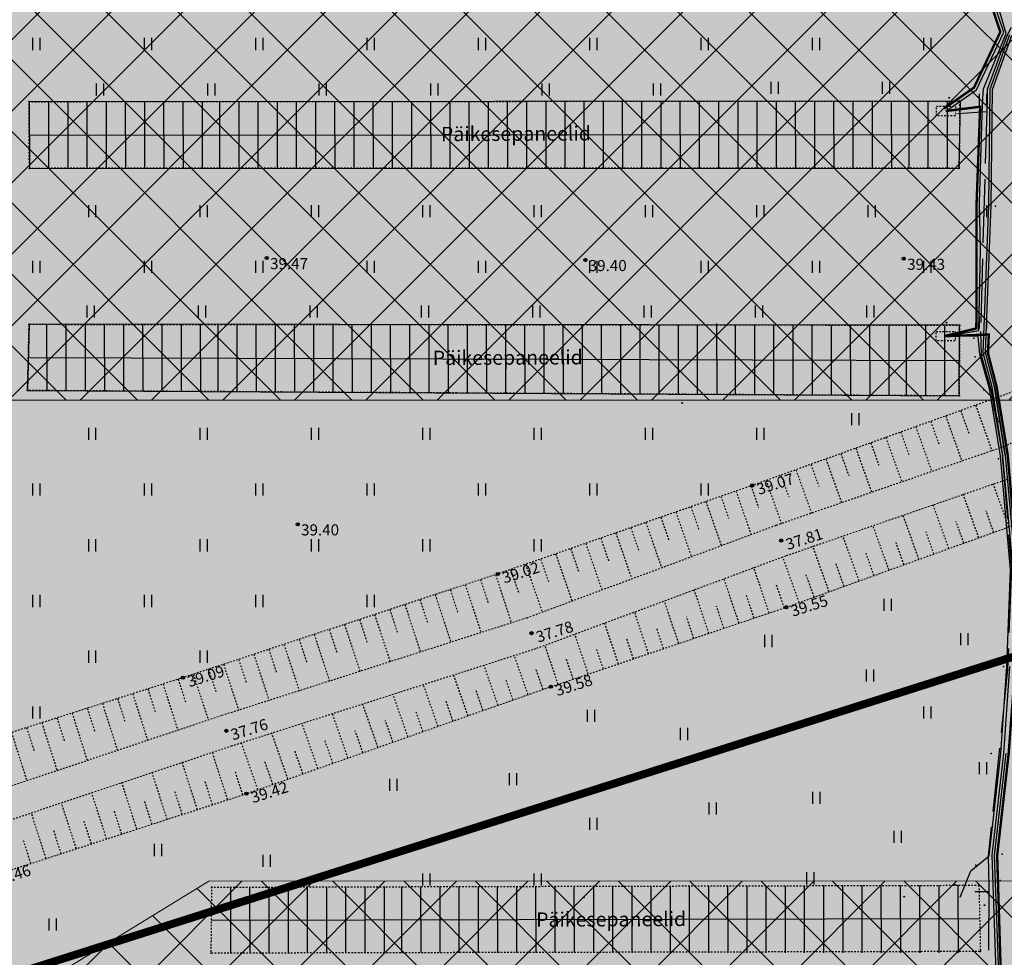
# Model space of a CAD drawing. Units: metres. Extents: x 543235 to 563717, y 6566032 to 6588992.
# Drawn here: x 549754 to 549816, y 6586386 to 6586445 of the extents above; entities that cross this region are included whole.
import ezdxf
from ezdxf.enums import TextEntityAlignment as Align

# ---------------------------------------------------------------- set-up
doc = ezdxf.new("R2010")
doc.units = ezdxf.units.M
doc.header["$MEASUREMENT"] = 0
for name, pattern in [('KATASTRIPIIR', [7, 4, -1, 1, -1]), ('KRAAVIPERV', [0.02001, 0.01, -1e-05, 0.01]), ('MAANDUS', [10, 8, -2]), ('NOLVAKRIIPS', [0.02001, 0.01, -1e-05, 0.01]), ('RAJATISP', [0.02001, 0.01, -1e-05, 0.01]), ('VEEPIIR', [0.02001, 0.01, -1e-05, 0.01])]:
    doc.linetypes.add(name, pattern=pattern)
doc.layers.get('0').update_dxf_attribs({"color": 250})
for name, color, linetype in [('ELRAJATISMP', 1, 'Continuous'), ('HALJASTUS', 252, 'Continuous'), ('KORGUS-EH2000', 7, 'Continuous'), ('MOOTMPUNKT', 7, 'Continuous'), ('MPKAABEL', 253, 'Continuous'), ('PIIR', 253, 'Continuous'), ('RAJATIS', 7, 'Continuous'), ('SITRASS', 102, 'Continuous'), ('VEEKOGU', 5, 'Continuous')]:
    doc.layers.add(name, color=color, linetype=linetype)
doc.layers.add('Hoonestusala2', color=250, linetype='Continuous', lineweight=9)
doc.layers.add('Päikesepaneelid', color=160, linetype='Continuous', lineweight=30)
doc.layers.add('Muruala', color=7, linetype='Continuous', lineweight=30, true_color=0x7ca500, transparency=0.7)
doc.layers.add('Plan_krunt', color=7, linetype='Continuous', lineweight=9, true_color=0xf8200d)
doc.styles.add('ITALIC', font='italic.shx')
doc.styles.add('romanc', font='romanc.shx')
doc.styles.add('romans', font='romans.shx')
doc.linetypes.add('-S-', pattern='A,10,-1.5,["S",romans,S=1.4,R=0,X=-0.7,Y=-0.7],-1.5,10,-3', length=26)
doc.linetypes.add('KAITSETORU', pattern='A,0,[153,mkm,S=0.075,R=0,X=0,Y=0],-0.15,[153,mkm,S=0.075,R=0,X=0,Y=0],-0.15,[153,mkm,S=0.075,R=0,X=0,Y=0],-0.15,[152,mkm,S=0.075,R=0,X=0,Y=0],-1.2,[153,mkm,S=0.075,R=0,X=0,Y=0],-0.15,[153,mkm,S=0.075,R=0,X=0,Y=0],-0.15,[153,mkm,S=0.075,R=0,X=0,Y=0],-0.15,[152,mkm,S=0.075,R=0,X=0,Y=0],-0.15', length=2.25)
doc.linetypes.add('MP_KBL', pattern='A,8,-2,[138,mkm,S=1,R=0,X=0,Y=0],6,[138,mkm,S=1,R=180,X=0,Y=0],-2', length=18)

# ---------------------------------------------------------------- blocks, each defined once
blk = doc.blocks.new('HEIN')
at = {"color": 0, "linetype": 'Continuous'}
for p, q in [((-0.46, 0.76), (-0.46, -0.76)), ((0.46, 0.76), (0.46, -0.76))]:
    blk.add_line(p, q, dxfattribs=at)

msp = doc.modelspace()

# ---------------------------------------------------------------- hatches: boundary and pattern name
at = {"layer": 'Hoonestusala2'}
h = msp.add_hatch(dxfattribs=at)
h.set_pattern_fill('ANSI37', color=256)
h.set_pattern_definition([(45, (0, 0), (-2.2450640303, 2.2450640303), []), (135, (0, 0), (-2.2450640303, -2.2450640303), [])])
h.paths.add_polyline_path([(549617.621, 6586600.376), (549610.143, 6586595.535), (549573.897, 6586562.881), (549573.97, 6586549.42), (549662.27, 6586513.26), (549661.842, 6586480.43), (549756.026, 6586481.346), (549756.075, 6586470.713), (549816.619, 6586470.705), (549821.727, 6586470.791), (549820.724, 6586497.423), (549803.027, 6586507.726)])
h.paths.add_polyline_path([(549749.968, 6586454.578), (549818.758, 6586454.572), (549818.642, 6586421.115), (549749.852, 6586421.122)])
h.paths.add_polyline_path([(550113.473, 6586443.179), (550113.746, 6586452.601), (549861.839, 6586449.709), (549863.536, 6586334.249), (549959.251, 6586340.67), (550008.35, 6586372.523)])
h.paths.add_polyline_path([(549820.318, 6586250.246), (549746.035, 6586250.119), (549746.759, 6586378.89), (549766.353, 6586390.885), (549818.149, 6586390.911)])
at = {"layer": 'Muruala'}
h = msp.add_hatch(color=256, dxfattribs=at)
h.dxf.hatch_style = 1
h.paths.add_polyline_path([(549849.39, 6586307.84), (549974.5, 6586317.68), (550029.644, 6586355.599), (550070.839, 6586381.424), (550070.45, 6586400.7), (550159.4, 6586464.35), (550067.38, 6586525.65), (549952.58, 6586633.56), (549852.31, 6586563.38), (549879.716, 6586541.773), (549867.72, 6586517.27), (549836.74, 6586531.36), (549837.38, 6586514.53), (549627.3, 6586616.51), (549573.68, 6586602.75), (549573.97, 6586549.42), (549662.27, 6586513.26), (549660.95, 6586412.04), (549601.83, 6586397.4), (549557.8, 6586322.71), (549429.46, 6586321.73), (549421.879, 6586244.483), (549402.98, 6586046.85), (549448.64, 6586009.06), (549627.91, 6586030.92), (549796.69, 6586038.11), (549817.14, 6586046.77), (549861.7, 6586048.89), (549852.243, 6586247.77)])

# ---------------------------------------------------------------- linework, layer by layer
at = {"layer": 'ELRAJATISMP', "color": 9, "linetype": 'RAJATISP', "ltscale": 0.5, "true_color": 0xc7c8ca, "flags": 128}
for points in [[(549812.077, 6586439.59), (549813.272, 6586439.589), (549813.272, 6586438.992), (549812.077, 6586438.993)], [(549812.065, 6586425.443), (549813.259, 6586425.442), (549813.259, 6586424.846), (549812.065, 6586424.846)]]:
    msp.add_lwpolyline(points, close=True, dxfattribs=at)
at = {"layer": 'Hoonestusala2', "elevation": 39.462}
msp.add_lwpolyline([(549749.968, 6586454.578), (549818.758, 6586454.572), (549818.642, 6586421.115), (549749.852, 6586421.122)], close=True, dxfattribs=at)
at = {"layer": 'Hoonestusala2'}
msp.add_lwpolyline([(549820.318, 6586250.246), (549746.035, 6586250.119), (549746.759, 6586378.89), (549766.353, 6586390.885), (549818.149, 6586390.911)], close=True, dxfattribs=at)
at = {"layer": 'KORGUS-EH2000', "color": 9, "linetype": 'Continuous', "ltscale": 0.5, "true_color": 0xc7c8ca}
for centre in [(549769.98, 6586430.05), (549790.01, 6586429.93), (549810.02, 6586430.01), (549800.499, 6586415.763), (549771.93, 6586413.32), (549802.32, 6586412.301), (549784.506, 6586410.2), (549802.637, 6586408.11), (549786.629, 6586406.479), (549764.707, 6586403.679), (549787.838, 6586403.117), (549767.44, 6586400.34), (549768.711, 6586396.394)]:
    msp.add_circle(centre, 0.1, dxfattribs=at)
at = {"layer": 'MOOTMPUNKT', "color": 9, "linetype": 'Continuous', "true_color": 0xc7c8ca}
for centre in [(549812.883, 6586440.125, 39.382), (549755.052, 6586439.876, 39.432), (549813.529, 6586439.92, 39.413), (549755.063, 6586435.689, 39.418), (549813.511, 6586435.705, 39.397), (549769.98, 6586430.05), (549790.01, 6586429.93), (549810.02, 6586430.01), (549755.047, 6586425.888, 39.5), (549812.712, 6586425.989, 39.414), (549813.531, 6586425.837, 39.455), (549754.946, 6586421.728, 39.468), (549796.1, 6586420.94), (549813.502, 6586421.389, 39.007), (549771.93, 6586413.32), (549799.92, 6586399.42), (549766.529, 6586390.519, 39.566), (549813.252, 6586390.658, 39.94), (549814.746, 6586390.639, 39.947), (549769.95, 6586389.88), (549789.91, 6586389.88), (549810.05, 6586389.92), (549815.093, 6586389.384, 39.979), (549766.495, 6586386.37, 39.556), (549814.838, 6586386.473, 39.959)]:
    msp.add_circle(centre, 0.025, dxfattribs=at)
at = {"layer": 'MOOTMPUNKT', "color": 9, "linetype": 'Continuous', "lineweight": 0, "true_color": 0xc7c8ca}
for centre in [(549800.499, 6586415.763, 0.08), (549802.32, 6586412.301, 0.08), (549784.506, 6586410.2, 0.08), (549802.637, 6586408.11, 0.08), (549786.629, 6586406.479, 0.08), (549764.707, 6586403.679, 0.08), (549787.838, 6586403.117, 0.08), (549767.44, 6586400.34, 0.08), (549768.711, 6586396.394, 0.08)]:
    msp.add_circle(centre, 0.025, dxfattribs=at)
at = {"layer": 'MOOTMPUNKT', "color": 9, "linetype": 'Continuous', "true_color": 0xc7c8ca}
for p in [(549812.883, 6586440.125, 39.382), (549812.883, 6586440.125, 39.382), (549814.671, 6586440.188, 39.382), (549814.671, 6586440.188, 39.382), (549755.052, 6586439.876, 39.432), (549755.052, 6586439.876, 39.432), (549813.529, 6586439.92, 39.413), (549813.529, 6586439.92, 39.413), (549813.511, 6586435.705, 39.397), (549813.511, 6586435.705, 39.397), (549755.063, 6586435.689, 39.418), (549755.063, 6586435.689, 39.418), (549815.787, 6586433.319, 39.382), (549815.787, 6586433.319, 39.382), (549755.047, 6586425.888, 39.5), (549755.047, 6586425.888, 39.5), (549812.712, 6586425.989, 39.414), (549812.712, 6586425.989, 39.414), (549813.531, 6586425.837, 39.455), (549813.531, 6586425.837, 39.455), (549814.422, 6586425.014, 39.455), (549814.422, 6586425.014, 39.455), (549814.508, 6586423.84, 39.455), (549814.508, 6586423.84, 39.455), (549754.946, 6586421.728, 39.468), (549754.946, 6586421.728, 39.468), (549815.045, 6586421.769, 39.455), (549815.045, 6586421.769, 39.455), (549813.502, 6586421.389, 39.007), (549813.502, 6586421.389, 39.007), (549815.976, 6586417.432, 37.78), (549815.976, 6586417.432, 37.78), (549816.292, 6586404.384, 39.947), (549816.292, 6586404.384, 39.947), (549815.517, 6586398.924, 39.947), (549815.517, 6586398.924, 39.947), (549816.203, 6586392.596, 39.947), (549816.203, 6586392.596, 39.947), (549814.561, 6586391.909, 39.947), (549814.561, 6586391.909, 39.947), (549766.529, 6586390.519, 39.566), (549766.529, 6586390.519, 39.566), (549813.252, 6586390.658, 39.94), (549813.252, 6586390.658, 39.94), (549814.746, 6586390.639, 39.947), (549814.746, 6586390.639, 39.947), (549816.084, 6586390.937, 39.947), (549816.084, 6586390.937, 39.947), (549815.093, 6586389.384, 39.979), (549815.093, 6586389.384, 39.979), (549766.495, 6586386.37, 39.556), (549766.495, 6586386.37, 39.556), (549814.838, 6586386.473, 39.959), (549814.838, 6586386.473, 39.959)]:
    msp.add_point(p, dxfattribs=at)
at = {"layer": 'MPKAABEL', "linetype": 'MP_KBL', "ltscale": 0.5}
for points in [[(549812.662, 6586425.144), (549814.731, 6586425.493), (549814.851, 6586430.627), (549814.781, 6586433.547), (549814.973, 6586439.759), (549815.036, 6586440.695), (549816.458, 6586444.152), (549815.564, 6586447.246), (549815.677, 6586450.114), (549815.297, 6586452.951)], [(549812.674, 6586439.291), (549814.594, 6586440.623), (549816.305, 6586444.246), (549815.312, 6586447.23), (549815.474, 6586450.118), (549815.297, 6586452.951)], [(549816.9, 6586410.466), (549816.243, 6586417.622), (549815.587, 6586421.934), (549815.003, 6586424.091), (549815.364, 6586433.406), (549815.446, 6586440.665), (549816.685, 6586444.089)], [(549816.392, 6586417.64), (549815.734, 6586421.965), (549815.154, 6586424.108), (549815.514, 6586433.402), (549815.596, 6586440.638), (549816.823, 6586444.029)], [(549813.562, 6586389.885), (549814.231, 6586391.555), (549815.395, 6586392.488), (549816.115, 6586398.908), (549816.503, 6586404.386), (549816.737, 6586410.46), (549816.099, 6586417.61), (549815.402, 6586421.847), (549814.803, 6586423.988), (549814.707, 6586425.126), (549812.643, 6586425.141)], [(549815.206, 6586374.882), (549815.474, 6586374.981), (549815.525, 6586376.597), (549815.903, 6586383.336), (549815.577, 6586392.519), (549816.311, 6586398.927), (549816.688, 6586404.389)], [(549815.258, 6586374.741), (549815.621, 6586374.876), (549815.675, 6586376.59), (549816.053, 6586383.334), (549815.727, 6586392.513), (549816.46, 6586398.913)]]:
    msp.add_lwpolyline(points, dxfattribs=at)
at = {"layer": 'MPKAABEL', "linetype": 'MAANDUS', "ltscale": 0.5}
for points in [[(549817.637, 6586452.867), (549819.089, 6586452.081), (549819.048, 6586448.994), (549816.518, 6586444.052), (549815.265, 6586440.648), (549815.256, 6586439.998), (549814.845, 6586425.438), (549814.882, 6586423.948), (549815.503, 6586421.8), (549816.216, 6586417.652), (549816.787, 6586410.521), (549816.55, 6586404.225), (549815.324, 6586392.459), (549815.378, 6586390.56), (549815.329, 6586383.342), (549815.338, 6586376.893), (549815.408, 6586362.527), (549815.423, 6586348.528), (549815.614, 6586334.788), (549815.691, 6586320.596), (549815.806, 6586306.489), (549815.587, 6586292.428), (549815.862, 6586278.635)], [(549813.425, 6586439.142), (549815.236, 6586439.258)], [(549814.494, 6586390.245), (549815.376, 6586390.239)]]:
    msp.add_lwpolyline(points, dxfattribs=at)
at = {"layer": 'MPKAABEL', "linetype": 'KAITSETORU', "ltscale": 0.5}
for points in [[(549813.562, 6586389.885), (549814.231, 6586391.555), (549815.395, 6586392.488), (549816.115, 6586398.908), (549816.503, 6586404.386), (549816.737, 6586410.46), (549816.099, 6586417.61), (549815.402, 6586421.847), (549814.803, 6586423.988), (549814.707, 6586425.126), (549812.643, 6586425.141)], [(549815.734, 6586421.965), (549816.392, 6586417.64), (549817.05, 6586410.47)]]:
    msp.add_lwpolyline(points, dxfattribs=at)
at = {"layer": 'PIIR', "color": 166, "linetype": 'KATASTRIPIIR', "lineweight": 0, "flags": 128}
msp.add_lwpolyline([(549575.51, 6586352.83), (549601.83, 6586397.4), (549660.95, 6586412.04), (549662.27, 6586513.26), (549573.97, 6586549.42), (549573.68, 6586602.75), (549627.3, 6586616.51), (549676.93, 6586592.36), (549688.7, 6586586.78), (549747.96, 6586558.03), (549783.38, 6586540.73), (549837.38, 6586514.53), (549843.24, 6586413.36), (549557.8, 6586322.71), (549575.51, 6586352.83)], dxfattribs=at)
at = {"layer": 'PIIR', "color": 240, "linetype": 'KATASTRIPIIR', "lineweight": 0, "flags": 128}
msp.add_lwpolyline([(549416.6, 6586190.7), (549429.46, 6586321.73), (549557.8, 6586322.71), (549843.24, 6586413.36), (549849.39, 6586307.84), (549855.35, 6586182.36), (549861.7, 6586048.89), (549817.14, 6586046.77), (549796.69, 6586038.11), (549627.91, 6586030.92), (549448.64, 6586009.06), (549446.29, 6586010.99), (549402.98, 6586046.85), (549409.05, 6586110.95), (549416.6, 6586190.7)], dxfattribs=at)
at = {"layer": 'Plan_krunt', "const_width": 0.5, "flags": 128}
msp.add_lwpolyline([(549843.24, 6586413.36), (549557.8, 6586322.71), (549429.46, 6586321.73), (549416.6, 6586190.7), (549409.05, 6586110.95), (549858.52, 6586115.625), (549849.39, 6586307.84), (549843.24, 6586413.36)], dxfattribs=at)
at = {"layer": 'Päikesepaneelid'}
for points in [[(549813.529, 6586439.92), (549755.052, 6586439.876), (549755.063, 6586435.689), (549813.511, 6586435.705), (549813.581, 6586439.92)], [(549755.057, 6586437.783), (549813.546, 6586437.813)], [(549813.531, 6586425.837), (549755.047, 6586425.888), (549754.946, 6586421.728), (549813.502, 6586421.389), (549813.531, 6586425.837)], [(549754.997, 6586423.808), (549813.516, 6586423.613)], [(549766.512, 6586388.445), (549814.792, 6586388.556)]]:
    msp.add_lwpolyline(points, dxfattribs=at)
for points, elevation in [([(549756.268, 6586439.877), (549756.274, 6586435.689)], 39.071), ([(549757.473, 6586439.878), (549757.479, 6586435.69)], 39.071), ([(549758.678, 6586439.879), (549758.684, 6586435.69)], 39.071), ([(549759.887, 6586439.88), (549759.894, 6586435.69)], 39.071), ([(549761.092, 6586439.881), (549761.099, 6586435.691)], 39.071), ([(549762.297, 6586439.881), (549762.304, 6586435.691)], 39.071), ([(549763.502, 6586439.882), (549763.509, 6586435.691)], 39.071), ([(549764.718, 6586439.883), (549764.725, 6586435.684)], 39.071), ([(549765.923, 6586439.884), (549765.93, 6586435.694)], 39.071), ([(549767.016, 6586439.885), (549767.023, 6586435.692)], 39.071), ([(549768.221, 6586439.886), (549768.228, 6586435.693)], 39.071), ([(549769.424, 6586439.887), (549769.43, 6586435.693)], 39.071), ([(549770.629, 6586439.888), (549770.635, 6586435.693)], 39.071), ([(549771.834, 6586439.889), (549771.84, 6586435.694)], 39.071), ([(549773.039, 6586439.89), (549773.045, 6586435.694)], 39.071), ([(549774.248, 6586439.89), (549774.255, 6586435.694)], 39.071), ([(549775.453, 6586439.891), (549775.46, 6586435.695)], 39.071), ([(549776.658, 6586439.892), (549776.665, 6586435.695)], 39.071), ([(549777.863, 6586439.893), (549777.87, 6586435.695)], 39.071), ([(549779.079, 6586439.894), (549779.085, 6586435.696)], 39.071), ([(549780.284, 6586439.895), (549780.29, 6586435.696)], 39.071), ([(549781.489, 6586439.896), (549781.495, 6586435.696)], 39.071), ([(549782.694, 6586439.897), (549782.7, 6586435.697)], 39.071), ([(549783.9, 6586439.898), (549783.907, 6586435.697)], 39.071), ([(549785.105, 6586439.899), (549785.112, 6586435.697)], 39.071), ([(549786.31, 6586439.9), (549786.317, 6586435.698)], 39.071), ([(549787.515, 6586439.9), (549787.522, 6586435.698)], 39.071), ([(549788.717, 6586439.901), (549788.724, 6586435.698)], 39.071), ([(549789.922, 6586439.902), (549789.929, 6586435.699)], 39.071), ([(549791.127, 6586439.903), (549791.134, 6586435.699)], 39.071), ([(549792.332, 6586439.904), (549792.339, 6586435.699)], 39.071), ([(549793.542, 6586439.905), (549793.548, 6586435.7)], 39.071), ([(549794.747, 6586439.906), (549794.753, 6586435.7)], 39.071), ([(549795.952, 6586439.907), (549795.958, 6586435.7)], 39.071), ([(549797.157, 6586439.908), (549797.163, 6586435.701)], 39.071), ([(549798.379, 6586439.909), (549798.386, 6586435.701)], 78.142), ([(549799.584, 6586439.91), (549799.591, 6586435.701)], 78.142), ([(549800.789, 6586439.91), (549800.796, 6586435.702)], 78.142), ([(549801.994, 6586439.911), (549802.001, 6586435.702)], 78.142), ([(549803.204, 6586439.912), (549803.21, 6586435.702)], 78.142), ([(549804.409, 6586439.913), (549804.415, 6586435.703)], 78.142), ([(549805.614, 6586439.914), (549805.62, 6586435.703)], 78.142), ([(549806.819, 6586439.915), (549806.825, 6586435.703)], 78.142), ([(549808.034, 6586439.916), (549808.041, 6586435.704)], 78.142), ([(549809.239, 6586439.917), (549809.246, 6586435.71)], 78.142), ([(549810.332, 6586439.918), (549810.339, 6586435.704)], 78.142), ([(549811.537, 6586439.919), (549811.544, 6586435.704)], 78.142), ([(549812.74, 6586439.919), (549812.746, 6586435.705)], 78.142), ([(549756.151, 6586425.862), (549756.157, 6586421.736)], 39.071), ([(549757.356, 6586425.862), (549757.362, 6586421.736)], 39.071), ([(549758.561, 6586425.861), (549758.567, 6586421.735)], 39.071), ([(549759.771, 6586425.858), (549759.777, 6586421.733)], 39.071), ([(549760.976, 6586425.858), (549760.982, 6586421.732)], 39.071), ([(549762.181, 6586425.857), (549762.187, 6586421.732)], 39.071), ([(549763.386, 6586425.857), (549763.392, 6586421.731)], 39.071), ([(549764.601, 6586425.914), (549764.608, 6586421.728)], 39.071), ([(549765.806, 6586425.915), (549765.813, 6586421.665)], 39.071), ([(549766.899, 6586425.895), (549766.906, 6586421.659)], 39.071), ([(549768.104, 6586425.895), (549768.111, 6586421.652)], 39.071), ([(549769.307, 6586425.893), (549769.313, 6586421.645)], 39.071), ([(549770.512, 6586425.893), (549770.518, 6586421.638)], 39.071), ([(549771.717, 6586425.892), (549771.723, 6586421.631)], 39.071), ([(549772.922, 6586425.892), (549772.928, 6586421.624)], 39.071), ([(549774.131, 6586425.889), (549774.138, 6586421.617)], 39.071), ([(549775.336, 6586425.889), (549775.343, 6586421.61)], 39.071), ([(549776.541, 6586425.888), (549776.548, 6586421.603)], 39.071), ([(549777.746, 6586425.888), (549777.753, 6586421.596)], 39.071), ([(549778.962, 6586425.885), (549778.969, 6586421.589)], 39.071), ([(549780.167, 6586425.885), (549780.174, 6586421.582)], 39.071), ([(549781.372, 6586425.884), (549781.379, 6586421.575)], 39.071), ([(549782.577, 6586425.884), (549782.584, 6586421.568)], 39.071), ([(549783.783, 6586425.88), (549783.79, 6586421.561)], 39.071), ([(549784.988, 6586425.879), (549784.995, 6586421.554)], 39.071), ([(549786.193, 6586425.879), (549786.2, 6586421.547)], 39.071), ([(549787.398, 6586425.879), (549787.405, 6586421.54)], 39.071), ([(549788.6, 6586425.877), (549788.607, 6586421.533)], 39.071), ([(549789.805, 6586425.876), (549789.812, 6586421.526)], 39.071), ([(549791.01, 6586425.876), (549791.017, 6586421.519)], 39.071), ([(549792.215, 6586425.875), (549792.222, 6586421.512)], 39.071), ([(549793.425, 6586425.873), (549793.432, 6586421.505)], 39.071), ([(549794.63, 6586425.872), (549794.637, 6586421.498)], 39.071), ([(549795.835, 6586425.872), (549795.842, 6586421.491)], 39.071), ([(549797.04, 6586425.871), (549797.047, 6586421.484)], 39.071), ([(549798.255, 6586425.929), (549798.263, 6586421.477)], 39.071), ([(549799.427, 6586425.849), (549799.434, 6586421.47)], 39.071), ([(549800.632, 6586425.848), (549800.639, 6586421.463)], 39.071), ([(549801.837, 6586425.847), (549801.844, 6586421.456)], 39.071), ([(549803.046, 6586425.846), (549803.053, 6586421.449)], 39.071), ([(549804.251, 6586425.845), (549804.258, 6586421.443)], 39.071), ([(549805.456, 6586425.844), (549805.463, 6586421.436)], 39.071), ([(549806.661, 6586425.843), (549806.668, 6586421.429)], 39.071), ([(549807.877, 6586425.842), (549807.884, 6586421.422)], 39.071), ([(549809.082, 6586425.841), (549809.089, 6586421.415)], 39.071), ([(549810.175, 6586425.84), (549810.182, 6586421.408)], 39.071), ([(549811.38, 6586425.839), (549811.387, 6586421.401)], 39.071), ([(549812.582, 6586425.838), (549812.589, 6586421.394)], 39.071), ([(549768.905, 6586390.525), (549768.911, 6586386.378)], 39.071), ([(549770.11, 6586390.528), (549770.116, 6586386.377)], 39.071), ([(549771.32, 6586390.531), (549771.326, 6586386.375)], 39.071), ([(549772.525, 6586390.534), (549772.531, 6586386.374)], 39.071), ([(549773.73, 6586390.537), (549773.736, 6586386.374)], 39.071), ([(549774.935, 6586390.54), (549774.941, 6586386.373)], 39.071), ([(549776.15, 6586390.556), (549776.157, 6586386.37)], 39.071), ([(549777.355, 6586390.557), (549777.362, 6586386.37)], 39.071), ([(549778.448, 6586390.537), (549778.455, 6586386.412)], 39.071), ([(549779.653, 6586390.537), (549779.66, 6586386.411)], 39.071), ([(549780.856, 6586390.535), (549780.862, 6586386.409)], 39.071), ([(549782.061, 6586390.558), (549782.067, 6586386.409)], 39.071), ([(549783.266, 6586390.561), (549783.272, 6586386.409)], 39.071), ([(549784.471, 6586390.564), (549784.477, 6586386.408)], 39.071), ([(549785.68, 6586390.567), (549785.687, 6586386.405)], 39.071), ([(549786.885, 6586390.57), (549786.892, 6586386.405)], 39.071), ([(549788.09, 6586390.573), (549788.097, 6586386.404)], 39.071), ([(549789.295, 6586390.576), (549789.302, 6586386.404)], 39.071), ([(549790.511, 6586390.579), (549790.517, 6586386.401)], 39.071), ([(549791.716, 6586390.582), (549791.722, 6586386.401)], 39.071), ([(549792.921, 6586390.585), (549792.927, 6586386.4)], 39.071), ([(549794.126, 6586390.588), (549794.132, 6586386.4)], 39.071), ([(549795.332, 6586390.591), (549795.338, 6586386.396)], 39.071), ([(549796.537, 6586390.594), (549796.543, 6586386.396)], 39.071), ([(549797.742, 6586390.597), (549797.749, 6586386.395)], 39.071), ([(549798.947, 6586390.6), (549798.954, 6586386.395)], 39.071), ([(549800.149, 6586390.603), (549800.156, 6586386.393)], 39.071), ([(549801.354, 6586390.606), (549801.361, 6586386.392)], 39.071), ([(549802.559, 6586390.609), (549802.566, 6586386.392)], 39.071), ([(549803.764, 6586390.612), (549803.771, 6586386.392)], 39.071), ([(549804.974, 6586390.615), (549804.98, 6586386.389)], 39.071), ([(549806.179, 6586390.618), (549806.185, 6586386.388)], 39.071), ([(549807.384, 6586390.621), (549807.39, 6586386.388)], 39.071), ([(549808.589, 6586390.624), (549808.595, 6586386.388)], 39.071), ([(549809.804, 6586390.627), (549809.811, 6586386.385)], 39.071), ([(549811.016, 6586390.63), (549811.023, 6586386.393)], 78.142), ([(549812.221, 6586390.633), (549812.228, 6586386.392)], 78.142), ([(549813.426, 6586390.636), (549813.433, 6586386.392)], 78.142), ([(549767.7, 6586390.504), (549767.706, 6586386.378)], 39.071)]:
    msp.add_lwpolyline(points, dxfattribs=dict(at, elevation=elevation))
at = {"layer": 'Päikesepaneelid', "linetype": 'RAJATISP', "ltscale": 0.5, "flags": 128}
msp.add_lwpolyline([(549814.746, 6586390.639), (549814.838, 6586386.473), (549766.495, 6586386.37), (549766.529, 6586390.519)], close=True, dxfattribs=at)
at = {"layer": 'RAJATIS', "color": 9, "linetype": 'RAJATISP', "ltscale": 0.5, "true_color": 0xc7c8ca, "flags": 128}
for points in [[(549813.529, 6586439.92), (549813.511, 6586435.705), (549755.063, 6586435.689), (549755.052, 6586439.876)], [(549813.531, 6586425.837), (549813.502, 6586421.389), (549754.946, 6586421.728), (549755.047, 6586425.888)], [(549814.746, 6586390.639), (549814.838, 6586386.473), (549766.495, 6586386.37), (549766.529, 6586390.519)]]:
    msp.add_lwpolyline(points, close=True, dxfattribs=at)
at = {"layer": 'SITRASS', "linetype": '-S-', "ltscale": 0.5, "const_width": 0.15, "flags": 128}
for points in [[(549812.56, 6586439.455), (549814.436, 6586440.757), (549816.09, 6586444.259), (549815.11, 6586447.203), (549815.273, 6586450.117), (549815.098, 6586452.938)], [(549812.64, 6586425.163), (549814.582, 6586425.627), (549814.595, 6586427.085), (549814.599, 6586433.488), (549814.822, 6586439.559), (549812.674, 6586439.291)], [(549812.954, 6586375.882), (549814.11, 6586376.792), (549815.831, 6586376.956), (549816.175, 6586383.344), (549815.893, 6586392.51), (549816.612, 6586398.892), (549817.025, 6586404.378), (549817.188, 6586410.481), (549816.555, 6586417.676), (549815.864, 6586421.94), (549815.315, 6586424.07), (549815.367, 6586425.245), (549812.662, 6586425.144)]]:
    msp.add_lwpolyline(points, dxfattribs=at)
at = {"layer": 'SITRASS', "linetype": 'KAITSETORU', "ltscale": 0.5}
for points in [[(549812.56, 6586439.455), (549814.436, 6586440.757), (549816.09, 6586444.259), (549815.11, 6586447.203), (549815.273, 6586450.117), (549815.098, 6586452.938)], [(549812.64, 6586425.163), (549814.582, 6586425.627), (549814.595, 6586427.085), (549814.599, 6586433.488), (549814.822, 6586439.559), (549812.674, 6586439.291)], [(549812.954, 6586375.882), (549814.11, 6586376.792), (549815.831, 6586376.956), (549816.175, 6586383.344), (549815.893, 6586392.51), (549816.612, 6586398.892), (549817.025, 6586404.378), (549817.188, 6586410.481), (549816.555, 6586417.676), (549815.864, 6586421.94), (549815.315, 6586424.07), (549815.367, 6586425.245), (549812.662, 6586425.144)]]:
    msp.add_lwpolyline(points, dxfattribs=at)
at = {"layer": 'VEEKOGU', "color": 9, "linetype": 'NOLVAKRIIPS', "ltscale": 0.5, "true_color": 0xc7c8ca}
for p, q in [((549815.479, 6586421.14), (549815.993, 6586419.708)), ((549813.597, 6586420.465), (549814.108, 6586419.039)), ((549814.538, 6586420.802), (549815.565, 6586417.94)), ((549811.714, 6586419.789), (549812.222, 6586418.374)), ((549812.656, 6586420.127), (549813.675, 6586417.286)), ((549809.832, 6586419.113), (549810.336, 6586417.709)), ((549810.773, 6586419.451), (549811.785, 6586416.633)), ((549807.95, 6586418.437), (549808.45, 6586417.045)), ((549808.891, 6586418.775), (549809.895, 6586415.979)), ((549806.067, 6586417.762), (549806.563, 6586416.38)), ((549807.008, 6586418.1), (549808.004, 6586415.325)), ((549805.126, 6586417.424), (549806.114, 6586414.671)), ((549803.244, 6586416.748), (549804.224, 6586414.017)), ((549804.185, 6586417.086), (549804.677, 6586415.715)), ((549801.361, 6586416.072), (549802.334, 6586413.363)), ((549802.302, 6586416.41), (549802.791, 6586415.05)), ((549799.475, 6586415.407), (549800.429, 6586412.665)), ((549800.42, 6586415.735), (549800.893, 6586414.374)), ((549816.622, 6586413.155), (549815.649, 6586415.853)), ((549797.586, 6586414.75), (549798.553, 6586411.969)), ((549798.531, 6586415.078), (549799.011, 6586413.698)), ((549814.741, 6586412.476), (549813.759, 6586415.199)), ((549795.697, 6586414.093), (549796.678, 6586411.274)), ((549796.642, 6586414.421), (549797.129, 6586413.021)), ((549812.86, 6586411.797), (549811.868, 6586414.545)), ((549815.682, 6586412.815), (549815.193, 6586414.171)), ((549793.808, 6586413.436), (549794.802, 6586410.578)), ((549794.753, 6586413.764), (549795.246, 6586412.345)), ((549810.978, 6586411.119), (549809.978, 6586413.892)), ((549813.8, 6586412.137), (549813.307, 6586413.504)), ((549792.864, 6586413.107), (549793.364, 6586411.668)), ((549809.097, 6586410.44), (549808.088, 6586413.238)), ((549811.919, 6586411.458), (549811.421, 6586412.838)), ((549790.975, 6586412.45), (549791.482, 6586410.992)), ((549791.919, 6586412.779), (549792.927, 6586409.882)), ((549807.216, 6586409.762), (549806.197, 6586412.584)), ((549789.086, 6586411.793), (549789.6, 6586410.315)), ((549790.03, 6586412.122), (549791.051, 6586409.186)), ((549805.334, 6586409.083), (549804.307, 6586411.931)), ((549810.038, 6586410.78), (549809.535, 6586412.172)), ((549787.197, 6586411.136), (549787.717, 6586409.639)), ((549788.141, 6586411.464), (549789.176, 6586408.49)), ((549803.453, 6586408.404), (549802.419, 6586411.272)), ((549808.156, 6586410.101), (549807.649, 6586411.506)), ((549785.308, 6586410.479), (549785.835, 6586408.963)), ((549786.252, 6586410.807), (549787.3, 6586407.794)), ((549801.564, 6586407.748), (549800.602, 6586410.598)), ((549806.275, 6586409.422), (549805.764, 6586410.84)), ((549783.413, 6586409.84), (549783.91, 6586408.329)), ((549784.363, 6586410.153), (549785.361, 6586407.123)), ((549799.669, 6586407.109), (549798.726, 6586409.902)), ((549804.394, 6586408.744), (549803.878, 6586410.174)), ((549781.513, 6586409.214), (549782.008, 6586407.711)), ((549782.463, 6586409.527), (549783.456, 6586406.513)), ((549797.774, 6586406.469), (549796.85, 6586409.206)), ((549802.511, 6586408.068), (549802.026, 6586409.507)), ((549779.613, 6586408.589), (549780.106, 6586407.094)), ((549780.563, 6586408.901), (549781.551, 6586405.904)), ((549795.879, 6586405.83), (549794.975, 6586408.51)), ((549800.616, 6586407.428), (549800.14, 6586408.839)), ((549777.714, 6586407.963), (549778.204, 6586406.476)), ((549778.664, 6586408.276), (549779.646, 6586405.294)), ((549798.721, 6586406.789), (549798.255, 6586408.171)), ((549775.814, 6586407.337), (549776.301, 6586405.859)), ((549776.764, 6586407.65), (549777.741, 6586404.685)), ((549793.984, 6586405.19), (549793.099, 6586407.813)), ((549796.826, 6586406.149), (549796.369, 6586407.504)), ((549773.915, 6586406.712), (549774.399, 6586405.241)), ((549774.864, 6586407.024), (549775.836, 6586404.075)), ((549792.089, 6586404.551), (549791.223, 6586407.117)), ((549794.931, 6586405.51), (549794.484, 6586406.836)), ((549772.015, 6586406.086), (549772.497, 6586404.624)), ((549772.965, 6586406.399), (549773.931, 6586403.466)), ((549790.193, 6586403.912), (549789.347, 6586406.421)), ((549793.036, 6586404.871), (549792.598, 6586406.168)), ((549770.115, 6586405.46), (549770.594, 6586404.006)), ((549771.065, 6586405.773), (549772.026, 6586402.857)), ((549788.298, 6586403.272), (549787.471, 6586405.725)), ((549791.141, 6586404.231), (549790.713, 6586405.5)), ((549768.216, 6586404.835), (549768.692, 6586403.389)), ((549769.166, 6586405.147), (549770.121, 6586402.247)), ((549786.41, 6586402.615), (549785.542, 6586405.082)), ((549789.246, 6586403.592), (549788.827, 6586404.833)), ((549766.316, 6586404.209), (549766.79, 6586402.771)), ((549767.266, 6586404.522), (549768.216, 6586401.638)), ((549784.523, 6586401.952), (549783.637, 6586404.472)), ((549787.353, 6586402.947), (549786.924, 6586404.167)), ((549764.416, 6586403.586), (549764.878, 6586402.139)), ((549765.366, 6586403.896), (549766.314, 6586401.018)), ((549782.636, 6586401.289), (549781.731, 6586403.863)), ((549785.466, 6586402.283), (549785.028, 6586403.53)), ((549762.511, 6586402.977), (549762.977, 6586401.517)), ((549763.463, 6586403.282), (549764.392, 6586400.375)), ((549780.749, 6586400.625), (549779.825, 6586403.253)), ((549783.579, 6586401.62), (549783.132, 6586402.894)), ((549760.605, 6586402.369), (549761.076, 6586400.896)), ((549761.558, 6586402.673), (549762.495, 6586399.74)), ((549778.862, 6586399.962), (549777.92, 6586402.643)), ((549758.7, 6586401.76), (549759.175, 6586400.274)), ((549759.653, 6586402.064), (549760.598, 6586399.106)), ((549776.975, 6586399.299), (549776.014, 6586402.034)), ((549781.693, 6586400.957), (549781.235, 6586402.257)), ((549756.795, 6586401.152), (549757.274, 6586399.653)), ((549757.748, 6586401.456), (549758.701, 6586398.472)), ((549775.089, 6586398.636), (549774.109, 6586401.424)), ((549779.806, 6586400.294), (549779.339, 6586401.621)), ((549754.89, 6586400.543), (549755.373, 6586399.032)), ((549755.842, 6586400.847), (549756.804, 6586397.837)), ((549773.202, 6586397.972), (549772.203, 6586400.814)), ((549777.919, 6586399.63), (549777.443, 6586400.984)), ((549753.937, 6586400.239), (549754.907, 6586397.203)), ((549771.315, 6586397.309), (549770.297, 6586400.205)), ((549776.032, 6586398.967), (549775.547, 6586400.348)), ((549769.428, 6586396.646), (549768.392, 6586399.595)), ((549774.145, 6586398.304), (549773.65, 6586399.712)), ((549767.531, 6586396.012), (549766.567, 6586398.994)), ((549772.258, 6586397.641), (549771.754, 6586399.075)), ((549765.628, 6586395.397), (549764.67, 6586398.359)), ((549770.372, 6586396.978), (549769.858, 6586398.439)), ((549763.726, 6586394.781), (549762.773, 6586397.725)), ((549768.483, 6586396.32), (549767.999, 6586397.816)), ((549761.823, 6586394.165), (549760.876, 6586397.09)), ((549766.58, 6586395.704), (549766.099, 6586397.191)), ((549759.92, 6586393.549), (549758.979, 6586396.456)), ((549764.677, 6586395.089), (549764.199, 6586396.565)), ((549758.017, 6586392.934), (549757.083, 6586395.822)), ((549762.774, 6586394.473), (549762.299, 6586395.94)), ((549756.114, 6586392.318), (549755.186, 6586395.187)), ((549760.871, 6586393.857), (549760.4, 6586395.315)), ((549758.968, 6586393.242), (549758.5, 6586394.69)), ((549757.066, 6586392.626), (549756.6, 6586394.065)), ((549755.163, 6586392.01), (549754.7, 6586393.44))]:
    msp.add_line(p, q, dxfattribs=at)
at = {"layer": 'VEEKOGU', "color": 9, "linetype": 'KRAAVIPERV', "ltscale": 0.5, "true_color": 0xc7c8ca, "flags": 128}
for points in [[(549825.917, 6586454.374), (549824.748, 6586453.091), (549823.681, 6586451.034), (549823.463, 6586447.756), (549824.107, 6586436.364), (549824.595, 6586428.412), (549824.203, 6586427.159), (549823.117, 6586425.939), (549821.472, 6586424.595), (549816.721, 6586421.586), (549800.499, 6586415.763), (549784.506, 6586410.2), (549764.707, 6586403.679), (549748.579, 6586398.527), (549729.398, 6586392.855), (549712.261, 6586386.69), (549693.89, 6586380.698), (549678.111, 6586375.385), (549660.061, 6586368.817), (549645.332, 6586363.599), (549627.277, 6586356.273), (549611.17, 6586349.534), (549594.396, 6586343.011), (549580.84, 6586338.119), (549578.688, 6586336.907), (549577.143, 6586334.601), (549577.329, 6586332.847), (549578.573, 6586331.775), (549580.368, 6586331.29), (549582.266, 6586331.273)], [(549582.266, 6586331.273), (549598.062, 6586336.963), (549614.358, 6586343.327), (549630.981, 6586349.265), (549648.168, 6586355.017), (549663.738, 6586360.495), (549681.125, 6586366.016), (549698.266, 6586371.745), (549716.71, 6586378.143), (549733.89, 6586384.365), (549752.535, 6586391.16), (549768.711, 6586396.394), (549787.838, 6586403.117), (549802.637, 6586408.11), (549820.385, 6586414.512)]]:
    msp.add_lwpolyline(points, dxfattribs=at)
at = {"layer": 'VEEKOGU', "color": 9, "linetype": 'VEEPIIR', "ltscale": 0.5, "true_color": 0xc7c8ca}
for points in [[(549826.649, 6586448.487), (549827.884, 6586436.072), (549828.465, 6586426.183), (549827.493, 6586424.534), (549822.417, 6586421.462), (549816.452, 6586418.247), (549801.983, 6586413.242), (549786.303, 6586407.424), (549767.129, 6586401.29), (549750.969, 6586395.886), (549732.068, 6586390.003), (549714.672, 6586383.234), (549696.448, 6586376.975), (549679.582, 6586371.28), (549662.136, 6586365.613), (549646.642, 6586360.349), (549629.036, 6586353.837), (549612.471, 6586347.581), (549596.177, 6586341.453), (549581.376, 6586335.512)], [(549581.874, 6586333.902), (549596.869, 6586339.577), (549613.177, 6586345.709), (549629.736, 6586351.963), (549647.31, 6586358.463), (549662.766, 6586363.715), (549680.21, 6586369.382), (549697.092, 6586375.081), (549715.36, 6586381.356), (549732.728, 6586388.113), (549751.583, 6586393.982), (549767.751, 6586399.39), (549786.955, 6586405.534), (549802.657, 6586411.36), (549817.258, 6586416.409), (549823.409, 6586419.726), (549829.135, 6586422.777), (549831.241, 6586425.601), (549829.882, 6586436.178), (549829.846, 6586448.665)]]:
    msp.add_lwpolyline(points, dxfattribs=at)

# ---------------------------------------------------------------- block references
at = {"layer": 'HALJASTUS', "color": 9, "true_color": 0xc7c8ca, "xscale": 0.5, "yscale": 0.5, "zscale": 0.5}
for p in [(549755.5, 6586443.5), (549762.5, 6586443.5), (549769.5, 6586443.5), (549776.5, 6586443.5), (549783.5, 6586443.5), (549790.5, 6586443.5), (549797.5, 6586443.5), (549804.5, 6586443.5), (549811.5, 6586443.5), (549759.498, 6586440.644), (549766.498, 6586440.644), (549773.498, 6586440.644), (549780.498, 6586440.644), (549787.498, 6586440.644), (549794.498, 6586440.644), (549801.899, 6586440.752), (549808.899, 6586440.752), (549815, 6586440), (549759, 6586433), (549766, 6586433), (549773, 6586433), (549780, 6586433), (549787, 6586433), (549794, 6586433), (549801, 6586433), (549808, 6586433), (549815, 6586433), (549755.5, 6586429.5), (549762.5, 6586429.5), (549769.5, 6586429.5), (549776.5, 6586429.5), (549783.5, 6586429.5), (549790.5, 6586429.5), (549797.5, 6586429.5), (549804.5, 6586429.5), (549811.5, 6586429.5), (549758.913, 6586426.7), (549765.913, 6586426.7), (549772.913, 6586426.7), (549779.913, 6586426.7), (549786.913, 6586426.7), (549793.913, 6586426.7), (549800.913, 6586426.7), (549807.913, 6586426.7), (549815, 6586426), (549806.976, 6586419.924), (549759, 6586419), (549766, 6586419), (549773, 6586419), (549780, 6586419), (549787, 6586419), (549794, 6586419), (549801, 6586419), (549755.5, 6586415.5), (549762.5, 6586415.5), (549769.5, 6586415.5), (549776.5, 6586415.5), (549783.5, 6586415.5), (549790.5, 6586415.5), (549797.5, 6586415.5), (549759, 6586412), (549766, 6586412), (549773, 6586412), (549780, 6586412), (549787, 6586412), (549755.5, 6586408.5), (549762.5, 6586408.5), (549769.5, 6586408.5), (549776.5, 6586408.5), (549809.001, 6586408.266), (549801.495, 6586405.986), (549813.825, 6586406.096), (549759, 6586405), (549766, 6586405), (549807.896, 6586403.813), (549755.5, 6586401.5), (549790.362, 6586401.286), (549811.5, 6586401.5), (549796.207, 6586400.141), (549815, 6586398), (549777.939, 6586396.954), (549785.448, 6586397.299), (549804.507, 6586396.13), (549797.998, 6586395.469), (549790.5, 6586394.5), (549809.633, 6586393.686), (549763.131, 6586392.853), (549769.969, 6586392.166), (549780, 6586391), (549787, 6586391), (549804.131, 6586391.076), (549756.526, 6586388.167)]:
    msp.add_blockref('HEIN', p, dxfattribs=at)

# ---------------------------------------------------------------- texts
at = {"layer": 'KORGUS-EH2000', "color": 9, "linetype": 'Continuous', "ltscale": 0.5, "true_color": 0xc7c8ca, "style": 'ITALIC'}
for s, p in [(' 39.47 ', (549769.98, 6586430.05)), (' 39.40 ', (549790.01, 6586429.93)), (' 39.43 ', (549810.02, 6586430.01)), (' 39.40 ', (549771.93, 6586413.32))]:
    msp.add_text(s, height=0.7, dxfattribs=at).set_placement(p, align=Align.TOP_LEFT)
for s, p in [(' 39.07', (549800.499, 6586415.763)), (' 37.81', (549802.32, 6586412.301)), (' 39.02', (549784.506, 6586410.2)), (' 39.55', (549802.637, 6586408.11)), (' 37.78', (549786.629, 6586406.479)), (' 39.09', (549764.707, 6586403.679)), (' 39.58', (549787.838, 6586403.117)), (' 37.76', (549767.44, 6586400.34)), (' 39.42', (549768.711, 6586396.394)), (' 39.46', (549752.535, 6586391.16))]:
    msp.add_text(s, height=0.7, rotation=17.61652, dxfattribs=at).set_placement(p, align=Align.TOP_LEFT)
at = {"layer": 'RAJATIS', "color": 9, "linetype": 'Continuous', "ltscale": 0.5, "true_color": 0xc7c8ca, "style": 'romanc'}
for p in [(549785.645, 6586437.867), (549785.131, 6586423.8), (549791.629, 6586388.503)]:
    msp.add_text('Päikesepaneelid', height=0.9, rotation=0.2728, dxfattribs=at).set_placement(p, align=Align.MIDDLE_CENTER)

doc.saveas('drawing.dxf')
